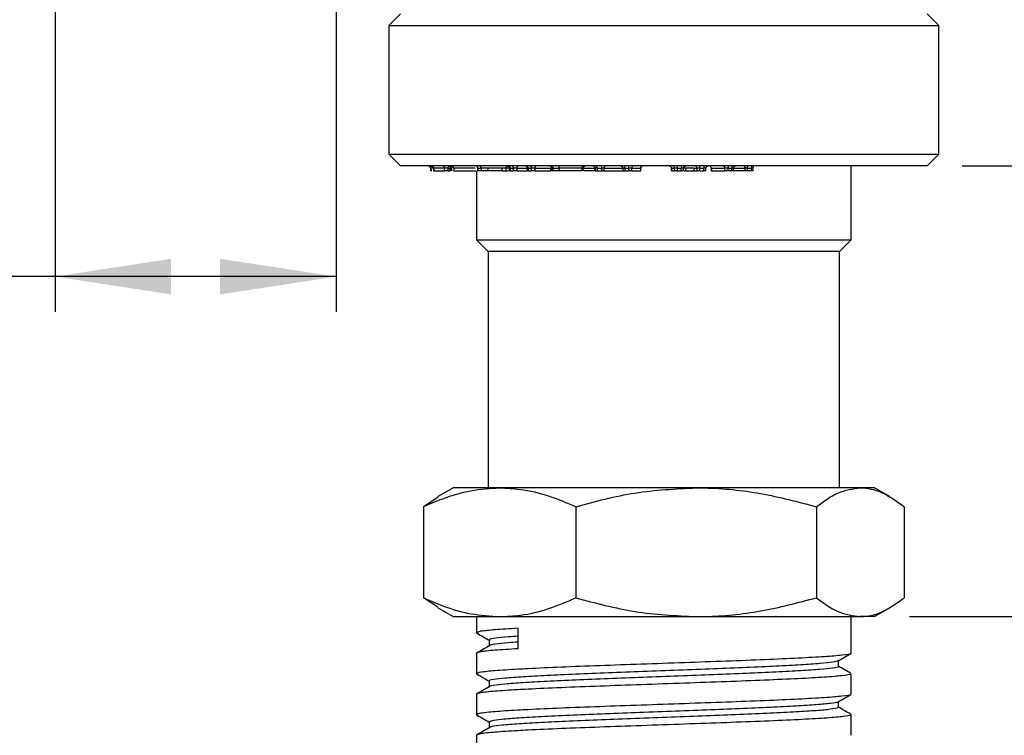
# Model space of a CAD drawing. Units: millimetres. Extents: x 9 to 411, y 10 to 270.
# Drawn here: x 207 to 235, y 193 to 214 of the extents above; entities that cross this region are included whole.
import ezdxf

# ---------------------------------------------------------------- set-up
doc = ezdxf.new("R2010")
doc.units = ezdxf.units.MM
doc.layers.add('DIM', color=7, linetype='Continuous')
doc.styles.add('SLDTEXTSTYLE0', font='TXT', dxfattribs={"width": 0.75})
doc.dimstyles.new('SLDDIMSTYLE3', dxfattribs={"dimtxt": 3.704167, "dimasz": 3.302, "dimexe": 0, "dimexo": 0.0625, "dimgap": 0.926042, "dimtad": 2, "dimdec": 0, "dimlfac": 1.5, "dimrnd": 1e-09, "dimzin": 12, "dimdsep": 46, "dimtxsty": 'SLDTEXTSTYLE0', "dimsah": 1, "dimcen": 0.09, "dimadec": 0, "dimazin": 3, "dimtfac": 1, "dimtofl": 0, "dimtmove": 0, "dimatfit": 3, "dimfxl": 0, "dimfrac": 2, "dimtolj": 1, "dimtzin": 12, "dimarcsym": 0})
doc.dimstyles.new('SLDDIMSTYLE6', dxfattribs={"dimtxt": 3.704167, "dimasz": 3.302, "dimexe": 0, "dimexo": 0.0625, "dimgap": 0.926042, "dimtad": 2, "dimlfac": 1.5, "dimrnd": 1e-09, "dimzin": 12, "dimdsep": 46, "dimtxsty": 'SLDTEXTSTYLE0', "dimsah": 1, "dimcen": 0.09, "dimadec": 0, "dimazin": 3, "dimtfac": 1, "dimtofl": 0, "dimtmove": 0, "dimatfit": 3, "dimfxl": 0, "dimfrac": 2, "dimtolj": 1, "dimtzin": 12, "dimarcsym": 0})
doc.dimstyles.new('SLDDIMSTYLE8', dxfattribs={"dimtxt": 3.704167, "dimasz": 3.302, "dimexe": 0, "dimexo": 0.0625, "dimgap": 0.926042, "dimtad": 2, "dimdec": 0, "dimlfac": 1.5, "dimrnd": 1e-09, "dimzin": 12, "dimdsep": 46, "dimtxsty": 'SLDTEXTSTYLE0', "dimsah": 1, "dimcen": 0.09, "dimadec": 0, "dimazin": 3, "dimtfac": 1, "dimtdec": 0, "dimtmove": 0, "dimatfit": 0, "dimfxl": 0, "dimfrac": 2, "dimtolj": 1, "dimtzin": 12, "dimarcsym": 0})
doc.dimstyles.new('SLDDIMSTYLE9', dxfattribs={"dimtxt": 3.704167, "dimasz": 3.302, "dimexe": 0, "dimexo": 0.0625, "dimgap": 0.926042, "dimtad": 2, "dimdec": 1, "dimlfac": 1.5, "dimrnd": 1e-09, "dimzin": 12, "dimdsep": 46, "dimtxsty": 'SLDTEXTSTYLE0', "dimsah": 1, "dimcen": 0.09, "dimadec": 0, "dimazin": 3, "dimtfac": 1, "dimtofl": 0, "dimtmove": 0, "dimatfit": 3, "dimfxl": 0, "dimfrac": 2, "dimtolj": 1, "dimtzin": 12, "dimarcsym": 0})

# ---------------------------------------------------------------- blocks, each defined once
blk = doc.blocks.new('_D_11')
at = {"layer": 'DIM'}
for p, q in [((207.969, 215.032), (207.969, 205.382)), ((215.969, 215.032), (215.969, 205.382)), ((207.969, 206.382), (198.216, 206.382)), ((215.969, 206.382), (207.969, 206.382))]:
    blk.add_line(p, q, dxfattribs=at)
for points in [[(207.969, 206.382), (211.271, 205.874), (211.271, 206.89)], [(215.969, 206.382), (212.667, 206.89), (212.667, 205.874)]]:
    blk.add_solid(points, dxfattribs=at)
at = {"layer": 'DIM', "insert": (198.216, 211.157), "char_height": 3.7042, "attachment_point": 1, "style": 'SLDTEXTSTYLE0'}
blk.add_mtext('12', dxfattribs=at)
blk = doc.blocks.new('_D_12')
at = {"layer": 'DIM'}
for p, q in [((252.77, 209.532), (252.77, 215.882)), ((233.802, 209.532), (253.77, 209.532)), ((252.77, 209.532), (252.77, 196.699)), ((232.302, 196.699), (253.77, 196.699)), ((252.77, 196.699), (252.77, 190.349))]:
    blk.add_line(p, q, dxfattribs=at)
for points in [[(252.77, 209.532), (253.278, 212.834), (252.262, 212.834)], [(252.77, 196.699), (252.262, 193.397), (253.278, 193.397)]]:
    blk.add_solid(points, dxfattribs=at)
at = {"layer": 'DIM', "insert": (247.995, 200.113), "char_height": 3.7042, "attachment_point": 1, "rotation": 90, "style": 'SLDTEXTSTYLE0'}
blk.add_mtext('19', dxfattribs=at)
blk = doc.blocks.new('_D_13')
at = {"layer": 'DIM'}
for p, q in [((242.969, 247.365), (265.77, 247.365)), ((264.77, 247.365), (264.77, 156.365)), ((230.969, 156.365), (265.77, 156.365))]:
    blk.add_line(p, q, dxfattribs=at)
for points in [[(264.77, 247.365), (264.262, 244.063), (265.278, 244.063)], [(264.77, 156.365), (265.278, 159.667), (264.262, 159.667)]]:
    blk.add_solid(points, dxfattribs=at)
at = {"layer": 'DIM', "insert": (259.995, 198.745), "char_height": 3.7042, "attachment_point": 1, "rotation": 90, "style": 'SLDTEXTSTYLE0'}
blk.add_mtext('137', dxfattribs=at)
blk = doc.blocks.new('_D_14')
at = {"layer": 'DIM'}
for p, q in [((232.302, 196.699), (253.77, 196.699)), ((252.77, 196.699), (252.77, 156.365)), ((230.969, 156.365), (253.77, 156.365))]:
    blk.add_line(p, q, dxfattribs=at)
for points in [[(252.77, 196.699), (252.262, 193.397), (253.278, 193.397)], [(252.77, 156.365), (253.278, 159.667), (252.262, 159.667)]]:
    blk.add_solid(points, dxfattribs=at)
at = {"layer": 'DIM', "insert": (247.995, 168.892), "char_height": 3.7042, "attachment_point": 1, "rotation": 90, "style": 'SLDTEXTSTYLE0'}
blk.add_mtext('60.5', dxfattribs=at)

msp = doc.modelspace()

# ---------------------------------------------------------------- linework, layer by layer
at = {"color": 7, "linetype": 'Continuous', "lineweight": 25}
for p, q in [((217.8023, 213.8654), (217.469, 213.5321)), ((233.1356, 213.5321), (232.8023, 213.8654)), ((217.469, 213.5321), (217.469, 209.8654)), ((217.469, 213.5321), (220.9147, 213.5321)), ((220.9147, 213.5321), (233.1356, 213.5321)), ((233.1356, 209.8654), (233.1356, 213.5321)), ((217.469, 209.8654), (217.8023, 209.5321)), ((217.469, 209.8654), (233.1356, 209.8654)), ((232.8023, 209.5321), (233.1356, 209.8654)), ((232.8023, 209.5321), (217.8023, 209.5321)), ((218.6401, 209.5156), (218.6454, 209.5099)), ((218.663, 209.4654), (218.6642, 209.4654)), ((218.663, 209.4654), (218.663, 209.3987)), ((218.6642, 209.3987), (218.6642, 209.4654)), ((218.6689, 209.4654), (218.6702, 209.4654)), ((218.6689, 209.4654), (218.6689, 209.3987)), ((218.6702, 209.3987), (218.6702, 209.4654)), ((218.7442, 209.4654), (218.7442, 209.3987)), ((218.7529, 209.4654), (218.7529, 209.3987)), ((219.1536, 209.4654), (219.059, 209.4654)), ((219.059, 209.3987), (219.059, 209.4654)), ((219.1536, 209.4654), (219.1536, 209.3987)), ((219.1536, 209.4654), (219.2174, 209.4654)), ((219.2174, 209.3987), (219.2174, 209.4654)), ((219.2286, 209.3987), (219.2286, 209.4654)), ((219.2516, 209.4654), (219.2516, 209.3987)), ((219.3219, 209.4654), (219.3219, 209.3987)), ((219.9948, 209.4654), (219.9948, 209.3987)), ((220.0104, 209.4654), (220.1015, 209.4654)), ((220.0104, 209.4654), (220.0104, 209.3987)), ((220.2903, 209.4654), (220.1015, 209.4654)), ((220.1015, 209.4654), (220.1015, 209.3987)), ((220.2903, 209.4654), (220.2903, 209.3987)), ((220.702, 209.3987), (220.702, 209.4654)), ((220.8089, 209.3987), (220.8089, 209.4654)), ((220.9019, 209.4654), (220.9019, 209.3987)), ((220.9277, 209.4654), (221.023, 209.4654)), ((220.9277, 209.4654), (220.9277, 209.3987)), ((221.1165, 209.4654), (221.023, 209.4654)), ((221.023, 209.3987), (221.023, 209.4654)), ((221.1165, 209.4654), (221.1165, 209.3987)), ((221.4119, 209.4654), (221.4119, 209.3987)), ((221.4377, 209.4654), (221.5329, 209.4654)), ((221.4377, 209.4654), (221.4377, 209.3987)), ((221.6265, 209.4654), (221.5329, 209.4654)), ((221.5329, 209.3987), (221.5329, 209.4654)), ((221.6265, 209.4654), (222.0718, 209.4654)), ((221.6265, 209.4654), (221.6265, 209.3987)), ((222.0718, 209.4654), (222.0718, 209.3987)), ((222.1073, 209.4654), (222.1073, 209.3987)), ((222.1451, 209.4654), (222.3266, 209.4654)), ((222.1451, 209.4654), (222.1451, 209.3987)), ((222.3266, 209.4654), (222.3266, 209.3987)), ((222.9632, 209.4654), (222.9632, 209.3987)), ((223.0052, 209.3987), (223.0052, 209.4654)), ((223.3379, 209.3987), (223.3379, 209.4654)), ((223.3506, 209.4654), (223.3506, 209.3987)), ((223.4026, 209.4654), (223.537, 209.4654)), ((223.4026, 209.4654), (223.4026, 209.3987)), ((223.5982, 209.4654), (223.537, 209.4654)), ((223.537, 209.3987), (223.537, 209.4654)), ((223.5982, 209.4654), (223.5982, 209.3987)), ((224.1376, 209.4654), (224.1376, 209.3987)), ((224.1896, 209.4654), (224.3046, 209.4654)), ((224.1896, 209.4654), (224.1896, 209.3987)), ((224.3843, 209.4654), (224.3046, 209.4654)), ((224.3046, 209.3987), (224.3046, 209.4654)), ((224.3843, 209.4654), (224.3843, 209.3987)), ((224.3843, 209.4654), (224.6441, 209.4654)), ((224.6441, 209.3987), (224.6441, 209.4654)), ((224.6457, 209.3987), (224.6457, 209.4654)), ((225.5132, 209.4654), (225.5132, 209.3987)), ((225.5252, 209.4654), (225.5144, 209.4654)), ((225.5252, 209.4654), (225.6077, 209.4654)), ((225.5252, 209.4654), (225.5252, 209.3987)), ((225.6816, 209.4654), (225.6077, 209.4654)), ((225.6077, 209.3987), (225.6077, 209.4654)), ((225.6816, 209.4654), (225.8007, 209.4654)), ((225.6816, 209.4654), (225.6816, 209.3987)), ((225.8007, 209.3987), (225.8007, 209.4654)), ((225.8598, 209.3987), (225.8598, 209.4654)), ((225.9294, 209.4654), (225.9294, 209.3987)), ((226.1612, 209.4654), (226.2479, 209.4654)), ((226.1612, 209.4654), (226.1612, 209.3987)), ((226.3218, 209.4654), (226.2479, 209.4654)), ((226.2479, 209.3987), (226.2479, 209.4654)), ((226.3218, 209.4654), (226.4409, 209.4654)), ((226.3218, 209.4654), (226.3218, 209.3987)), ((226.4409, 209.3987), (226.4409, 209.4654)), ((226.5, 209.3987), (226.5, 209.4654)), ((226.6546, 209.4654), (226.6546, 209.3987)), ((226.6582, 209.4654), (227.0442, 209.4654)), ((226.6582, 209.4654), (226.6582, 209.3987)), ((227.1289, 209.4654), (227.0442, 209.4654)), ((227.0442, 209.3987), (227.0442, 209.4654)), ((227.1289, 209.4654), (227.2429, 209.4654)), ((227.1289, 209.4654), (227.1289, 209.3987)), ((227.2429, 209.3987), (227.2429, 209.4654)), ((227.2879, 209.3987), (227.2879, 209.4654)), ((227.6754, 209.4654), (227.6177, 209.4654)), ((227.6177, 209.3987), (227.6177, 209.4654)), ((227.6754, 209.4654), (227.8011, 209.4654)), ((227.6754, 209.4654), (227.6754, 209.3987)), ((227.8011, 209.3987), (227.8011, 209.4654)), ((227.8462, 209.3987), (227.8462, 209.4654)), ((230.6356, 207.4321), (230.6356, 209.5321)), ((218.6642, 209.3987), (218.663, 209.3987)), ((218.6689, 209.3987), (218.6642, 209.3987)), ((218.6702, 209.3987), (218.6689, 209.3987)), ((218.6979, 209.3987), (218.6702, 209.3987)), ((219.1536, 209.3987), (219.059, 209.3987)), ((219.1536, 209.3987), (219.2174, 209.3987)), ((219.969, 209.3987), (219.969, 207.4321)), ((220.0104, 209.3987), (219.9948, 209.3987)), ((220.1015, 209.3987), (220.0104, 209.3987)), ((220.8083, 209.3987), (220.8749, 209.3987)), ((220.9277, 209.3987), (220.9019, 209.3987)), ((220.9277, 209.3987), (221.023, 209.3987)), ((221.1165, 209.3987), (221.023, 209.3987)), ((221.1165, 209.3987), (221.4119, 209.3987)), ((221.4377, 209.3987), (221.4119, 209.3987)), ((221.4377, 209.3987), (221.5329, 209.3987)), ((221.6265, 209.3987), (221.5329, 209.3987)), ((221.6265, 209.3987), (222.0718, 209.3987)), ((222.1451, 209.3987), (222.1073, 209.3987)), ((222.3266, 209.3987), (222.1451, 209.3987)), ((223.3379, 209.3987), (223.0252, 209.3987)), ((223.3506, 209.3987), (223.3379, 209.3987)), ((223.3506, 209.3987), (223.4026, 209.3987)), ((223.4026, 209.3987), (223.537, 209.3987)), ((223.537, 209.3987), (223.5982, 209.3987)), ((223.5982, 209.3987), (224.1376, 209.3987)), ((224.1376, 209.3987), (224.1896, 209.3987)), ((224.1896, 209.3987), (224.3046, 209.3987)), ((224.3843, 209.3987), (224.3046, 209.3987)), ((224.3843, 209.3987), (224.6441, 209.3987)), ((224.6457, 209.3987), (224.6441, 209.3987)), ((225.5252, 209.3987), (225.6077, 209.3987)), ((225.6816, 209.3987), (225.6077, 209.3987)), ((225.6816, 209.3987), (225.8007, 209.3987)), ((225.8598, 209.3987), (225.8007, 209.3987)), ((225.8834, 209.3987), (225.9294, 209.3987)), ((226.1612, 209.3987), (226.2479, 209.3987)), ((226.3218, 209.3987), (226.2479, 209.3987)), ((226.3218, 209.3987), (226.4409, 209.3987)), ((226.5, 209.3987), (226.4409, 209.3987)), ((226.6582, 209.3987), (226.6546, 209.3987)), ((226.6582, 209.3987), (227.0442, 209.3987)), ((227.1289, 209.3987), (227.0442, 209.3987)), ((227.2429, 209.3987), (227.1289, 209.3987)), ((227.2879, 209.3987), (227.2429, 209.3987)), ((227.6177, 209.3987), (227.2879, 209.3987)), ((227.6754, 209.3987), (227.6177, 209.3987)), ((227.8011, 209.3987), (227.6754, 209.3987)), ((227.8462, 209.3987), (227.8011, 209.3987)), ((219.969, 207.4321), (220.3023, 207.0987)), ((219.969, 207.4321), (230.6356, 207.4321)), ((230.3023, 207.0987), (230.6356, 207.4321)), ((220.3023, 207.0987), (220.3023, 200.3654)), ((228.4378, 207.0987), (220.3023, 207.0987)), ((230.3023, 207.0987), (228.4378, 207.0987)), ((230.3023, 200.3654), (230.3023, 207.0987)), ((219.3023, 200.3654), (218.8599, 200.11)), ((220.6287, 200.3654), (219.3023, 200.3654)), ((226.2241, 200.3654), (220.6287, 200.3654)), ((230.8976, 200.3654), (226.2241, 200.3654)), ((231.3023, 200.3654), (230.8976, 200.3654)), ((231.7447, 200.11), (231.3023, 200.3654)), ((218.8685, 200.0951), (218.4563, 199.8295)), ((218.4563, 199.8295), (218.4563, 197.2346)), ((222.8011, 199.8295), (222.8011, 197.2346)), ((229.647, 199.8295), (229.647, 197.2346)), ((232.1483, 199.8295), (232.1483, 197.2346)), ((218.8685, 196.969), (218.4563, 197.2346)), ((218.8599, 196.9541), (219.3023, 196.6987)), ((231.3023, 196.6987), (231.7447, 196.9541)), ((219.3023, 196.6987), (220.6287, 196.6987)), ((219.969, 196.6987), (219.969, 196.2398)), ((220.6287, 196.6987), (226.2241, 196.6987)), ((226.2241, 196.6987), (230.8976, 196.6987)), ((230.6356, 195.6563), (230.6356, 196.6987)), ((231.3023, 196.6987), (230.8976, 196.6987)), ((221.148, 196.3654), (221.148, 195.7821)), ((220.3298, 196.0315), (220.3298, 195.8656)), ((219.969, 195.6564), (219.969, 195.0731)), ((230.2748, 195.2815), (230.2748, 195.4422)), ((230.6356, 194.4896), (230.6356, 195.073)), ((220.3298, 194.8648), (220.3298, 194.6989)), ((219.969, 194.4898), (219.969, 193.9064)), ((230.2748, 194.1148), (230.2748, 194.2756)), ((230.6356, 193.323), (230.6356, 193.9063)), ((220.3298, 193.6982), (220.3298, 193.5323)), ((219.969, 193.3231), (219.969, 192.7398))]:
    msp.add_line(p, q, dxfattribs=at)
at = {"color": 8, "linetype": 'Continuous', "lineweight": 25}
for p, q in [((218.6689, 209.4654), (218.6642, 209.4654)), ((218.7417, 209.4654), (218.6702, 209.4654)), ((219.2286, 209.4654), (219.2174, 209.4654)), ((220.0104, 209.4654), (219.9948, 209.4654)), ((220.9019, 209.4654), (220.8083, 209.4654)), ((220.9277, 209.4654), (220.9019, 209.4654)), ((221.1165, 209.4654), (221.4119, 209.4654)), ((221.4377, 209.4654), (221.4119, 209.4654)), ((222.1451, 209.4654), (222.1073, 209.4654)), ((223.0052, 209.4654), (223.3379, 209.4654)), ((223.3506, 209.4654), (223.3379, 209.4654)), ((223.4026, 209.4654), (223.3506, 209.4654)), ((223.5982, 209.4654), (224.1376, 209.4654)), ((224.1896, 209.4654), (224.1376, 209.4654)), ((224.6457, 209.4654), (224.6441, 209.4654)), ((225.8598, 209.4654), (225.8007, 209.4654)), ((226.5, 209.4654), (226.4409, 209.4654)), ((226.6582, 209.4654), (226.6546, 209.4654)), ((227.2879, 209.4654), (227.2429, 209.4654)), ((227.2879, 209.4654), (227.6177, 209.4654)), ((227.8462, 209.4654), (227.8011, 209.4654))]:
    msp.add_line(p, q, dxfattribs=at)
at = {"color": 7, "linetype": 'Continuous', "lineweight": 25, "flags": 128}
for points in [[(219.059, 209.4654), (219.0583, 209.4784), (219.056, 209.4909), (219.0524, 209.5024), (219.0476, 209.5125), (219.0416, 209.5208), (219.0349, 209.527), (219.0275, 209.5308), (219.0199, 209.5321)], [(220.8868, 209.5321), (220.8948, 209.5308), (220.9024, 209.527), (220.9095, 209.5208), (220.9157, 209.5125), (220.9208, 209.5024), (220.9246, 209.4909), (220.9269, 209.4784), (220.9277, 209.4654)], [(221.023, 209.4654), (221.0222, 209.4784), (221.0199, 209.4909), (221.0161, 209.5024), (221.011, 209.5125), (221.0048, 209.5208), (220.9978, 209.527), (220.9901, 209.5308), (220.9821, 209.5321)], [(221.3967, 209.5321), (221.4047, 209.5308), (221.4124, 209.527), (221.4195, 209.5208), (221.4257, 209.5125), (221.4308, 209.5024), (221.4346, 209.4909), (221.4369, 209.4784), (221.4377, 209.4654)], [(221.5329, 209.4654), (221.5321, 209.4784), (221.5298, 209.4909), (221.526, 209.5024), (221.5209, 209.5125), (221.5147, 209.5208), (221.5077, 209.527), (221.5, 209.5308), (221.492, 209.5321)], [(222.1162, 209.5321), (222.1219, 209.5308), (222.1273, 209.527), (222.1323, 209.5208), (222.1367, 209.5125), (222.1402, 209.5024), (222.1429, 209.4909), (222.1446, 209.4784), (222.1451, 209.4654)], [(227.1506, 209.5321), (227.1463, 209.5308), (227.1423, 209.527), (227.1385, 209.5208), (227.1352, 209.5125), (227.1325, 209.5024), (227.1305, 209.4909), (227.1293, 209.4784), (227.1289, 209.4654)], [(227.2429, 209.4654), (227.2433, 209.4784), (227.2445, 209.4909), (227.2465, 209.5024), (227.2492, 209.5125), (227.2525, 209.5208), (227.2563, 209.527), (227.2603, 209.5308), (227.2646, 209.5321)], [(227.6177, 209.4654), (227.617, 209.4784), (227.615, 209.4909), (227.6116, 209.5024), (227.6072, 209.5125), (227.6017, 209.5208), (227.5955, 209.527), (227.5887, 209.5308), (227.5817, 209.5321)], [(227.6971, 209.5321), (227.6929, 209.5308), (227.6888, 209.527), (227.685, 209.5208), (227.6818, 209.5125), (227.6791, 209.5024), (227.6771, 209.4909), (227.6758, 209.4784), (227.6754, 209.4654)], [(227.8011, 209.4654), (227.8016, 209.4784), (227.8028, 209.4909), (227.8048, 209.5024), (227.8075, 209.5125), (227.8108, 209.5208), (227.8145, 209.527), (227.8186, 209.5308), (227.8228, 209.5321)]]:
    msp.add_lwpolyline(points, dxfattribs=at)
at = {"color": 7, "linetype": 'Continuous', "lineweight": 25}
for centre, radius, start, end in [((218.5963, 209.4654), 0.0667, 47.35106, 89.99975), ((218.5975, 209.4654), 0.0667, 359.99846, 89.99846), ((218.6022, 209.4654), 0.0667, 47.11859, 89.99978), ((218.6035, 209.4654), 0.0667, 359.99865, 89.99865), ((219.2152, 209.4705), 0.0618, 95.72361, 184.75928), ((219.9503, 209.4723), 0.0605, 353.45838, 81.44702), ((221.1771, 209.4717), 0.0609, 97.49645, 185.91296), ((221.6871, 209.4717), 0.0609, 97.50206, 185.91641), ((223.3156, 209.4813), 0.0885, 349.66808, 35.04462), ((223.45, 209.4813), 0.0885, 349.66808, 35.04462), ((223.657, 209.4739), 0.0594, 101.90505, 188.27696), ((224.1027, 209.4813), 0.0883, 349.65571, 35.10232), ((224.2177, 209.4813), 0.0883, 349.65571, 35.10232), ((224.4502, 209.4662), 0.0659, 90.71269, 180.69539), ((224.71, 209.4662), 0.0659, 90.71269, 180.69539), ((225.5413, 209.4656), 0.0665, 359.81296, 89.81173), ((225.8332, 209.4818), 0.1525, 160.77981, 186.19043), ((225.9524, 209.4818), 0.1525, 160.77981, 186.19043), ((226.1815, 209.4656), 0.0664, 359.81262, 89.81138), ((226.4734, 209.4818), 0.1525, 160.77981, 186.19043), ((226.5926, 209.4818), 0.1525, 160.77981, 186.19043), ((226.5933, 209.4671), 0.0649, 358.44545, 88.35613), ((226.9792, 209.4671), 0.0649, 358.44545, 88.35614)]:
    msp.add_arc(centre, radius, start, end, dxfattribs=at)
at = {"color": 8, "linetype": 'Continuous', "lineweight": 25}
for centre, radius, start, end in [((218.5963, 209.4654), 0.0667, 359.99964, 47.351), ((218.6022, 209.4654), 0.0667, 359.99969, 47.11854), ((219.2894, 209.4668), 0.0721, 137.75432, 181.15783), ((223.4424, 209.466), 0.1045, 163.49966, 180.3148)]:
    msp.add_arc(centre, radius, start, end, dxfattribs=at)
at = {"color": 7, "linetype": 'Continuous', "lineweight": 25}
for points, knots in [([(218.6467, 209.5151), (218.6501, 209.5116), (218.6569, 209.5047), (218.6667, 209.4881), (218.669, 209.4744), (218.6705, 209.4654)], [0, 0, 0, 0, 0.2641632, 0.5219375, 1, 1, 1, 1]), ([(218.675, 209.5321), (218.6834, 209.5312), (218.6963, 209.5298), (218.7118, 209.5215), (218.7225, 209.5129), (218.7311, 209.5022), (218.7394, 209.4867), (218.7408, 209.4738), (218.7417, 209.4654)], [0, 0, 0, 0, 0.2394586, 0.3683627, 0.5000019, 0.6316409, 0.7605441, 1, 1, 1, 1]), ([(218.7529, 209.4654), (218.7525, 209.471), (218.7515, 209.4846), (218.7434, 209.5016), (218.7317, 209.5153), (218.719, 209.5244), (218.7038, 209.5308), (218.6928, 209.5316), (218.6872, 209.5321)], [0, 0, 0, 0, 0.1613088, 0.3887865, 0.5274503, 0.6790497, 0.8386551, 1, 1, 1, 1]), ([(219.059, 209.4654), (219.0207, 209.4654), (218.9441, 209.4654), (218.8553, 209.4654), (218.7863, 209.4654), (218.7641, 209.4654), (218.7529, 209.4654)], [0, 0, 0, 0, 0.2499913, 0.5000174, 0.7500251, 1, 1, 1, 1]), ([(219.2274, 209.523), (219.2213, 209.5289), (219.2093, 209.5406), (219.2807, 209.4108), (219.2264, 209.5256), (219.249, 209.5094), (219.2547, 209.5056), (219.257, 209.5035), (219.2581, 209.5022), (219.2588, 209.5012), (219.2593, 209.5004), (219.2597, 209.4997), (219.2602, 209.4986), (219.2606, 209.4973), (219.2613, 209.4934), (219.2565, 209.478), (219.2538, 209.4713), (219.2515, 209.4654)], [0, 0, 0, 0, 0.1390495, 0.2745142, 0.5525509, 0.616208, 0.6341301, 0.6402179, 0.6448075, 0.6467377, 0.6485631, 0.6504087, 0.6523875, 0.6570466, 0.6629444, 0.7001216, 1, 1, 1, 1]), ([(219.2286, 209.4654), (219.2291, 209.4738), (219.2303, 209.4914), (219.239, 209.5144), (219.2455, 209.5267), (219.2456, 209.5296), (219.2456, 209.5304)], [0, 0, 0, 0, 0.2646871, 0.5547684, 0.8634836, 1, 1, 1, 1]), ([(219.3219, 209.4654), (219.321, 209.4741), (219.3199, 209.4863), (219.3138, 209.4993), (219.3066, 209.511), (219.2954, 209.522), (219.2786, 209.5305), (219.2678, 209.5315), (219.2621, 209.5321)], [0, 0, 0, 0, 0.2474175, 0.3484716, 0.4176527, 0.654951, 0.8182102, 1, 1, 1, 1]), ([(219.9748, 209.5311), (219.9748, 209.5311), (219.9743, 209.5307), (219.9766, 209.5265), (219.9835, 209.5146), (219.993, 209.4913), (219.9942, 209.4738), (219.9948, 209.4654)], [0, 0, 0, 0, 0.0279769, 0.178116, 0.4707249, 0.7471123, 1, 1, 1, 1]), ([(220.702, 209.4654), (220.6714, 209.4654), (220.6103, 209.4654), (220.4977, 209.4654), (220.3859, 209.4654), (220.3222, 209.4654), (220.2903, 209.4654)], [0, 0, 0, 0, 0.2499636, 0.4997583, 0.7497148, 1, 1, 1, 1]), ([(220.8083, 209.4654), (220.8088, 209.4654), (220.8097, 209.4654), (220.7926, 209.4654), (220.7565, 209.4654), (220.7201, 209.4654), (220.702, 209.4654)], [0, 0, 0, 0, 0.2502336, 0.5002237, 0.7499844, 1, 1, 1, 1]), ([(220.8083, 209.4654), (220.8084, 209.4681), (220.8086, 209.4737), (220.811, 209.485), (220.8183, 209.5022), (220.833, 209.518), (220.8518, 209.5297), (220.8647, 209.5313), (220.8712, 209.5321)], [0, 0, 0, 0, 0.0570782, 0.11729, 0.2511535, 0.500602, 0.7503936, 1, 1, 1, 1]), ([(220.8633, 209.5321), (220.8663, 209.5312), (220.8723, 209.5295), (220.8877, 209.5142), (220.8996, 209.4913), (220.9012, 209.4738), (220.9019, 209.4654)], [0, 0, 0, 0, 0.2590213, 0.5192244, 0.7696626, 1, 1, 1, 1]), ([(221.3733, 209.5321), (221.3763, 209.5312), (221.3824, 209.5295), (221.3978, 209.5142), (221.4097, 209.4913), (221.4112, 209.4738), (221.4119, 209.4654)], [0, 0, 0, 0, 0.25902351, 0.5192271, 0.76966483, 1, 1, 1, 1]), ([(222.0538, 209.5321), (222.0596, 209.5312), (222.0714, 209.5294), (222.0908, 209.514), (222.1047, 209.4912), (222.1065, 209.4738), (222.1073, 209.4654)], [0, 0, 0, 0, 0.250935, 0.5108201, 0.7653554, 1, 1, 1, 1]), ([(222.9632, 209.4654), (222.9483, 209.4654), (222.9186, 209.4654), (222.8529, 209.4654), (222.7728, 209.4654), (222.6821, 209.4654), (222.5877, 209.4654), (222.4679, 209.4654), (222.3831, 209.4654), (222.3266, 209.4654)], [0, 0, 0, 0, 0.1250546, 0.2499993, 0.3749265, 0.4997203, 0.6245086, 0.7496465, 1, 1, 1, 1]), ([(222.9632, 209.4654), (222.9636, 209.471), (222.9645, 209.4845), (222.9719, 209.5016), (222.9826, 209.5152), (222.9942, 209.5244), (223.0081, 209.5308), (223.0182, 209.5316), (223.0232, 209.5321)], [0, 0, 0, 0, 0.1607602, 0.3880079, 0.5267148, 0.6784724, 0.8383351, 1, 1, 1, 1]), ([(223.0059, 209.4654), (223.0068, 209.4738), (223.0086, 209.4912), (223.0231, 209.5139), (223.0445, 209.5294), (223.0595, 209.5312), (223.0668, 209.5321)], [0, 0, 0, 0, 0.2368821, 0.4922084, 0.7512561, 1, 1, 1, 1]), ([(223.2871, 209.5321), (223.2949, 209.5312), (223.3067, 209.5298), (223.3216, 209.5215), (223.3351, 209.5101), (223.3478, 209.4912), (223.3497, 209.4738), (223.3506, 209.4654)], [0, 0, 0, 0, 0.2430364, 0.372401, 0.5038892, 0.7618555, 1, 1, 1, 1]), ([(224.0741, 209.5321), (224.0819, 209.5312), (224.0937, 209.5298), (224.1086, 209.5215), (224.1222, 209.5101), (224.1348, 209.4912), (224.1367, 209.4738), (224.1376, 209.4654)], [0, 0, 0, 0, 0.2430063, 0.3723682, 0.5038595, 0.7618405, 1, 1, 1, 1]), ([(224.6457, 209.4654), (224.6463, 209.4738), (224.6474, 209.4915), (224.6554, 209.5145), (224.6602, 209.5258), (224.659, 209.5283), (224.6589, 209.5287)], [0, 0, 0, 0, 0.2826703, 0.5952648, 0.9326392, 1, 1, 1, 1]), ([(225.8598, 209.4654), (225.8607, 209.4738), (225.862, 209.4867), (225.8703, 209.5022), (225.8788, 209.5129), (225.8894, 209.5215), (225.9048, 209.5298), (225.9174, 209.5312), (225.9256, 209.5321)], [0, 0, 0, 0, 0.2389811, 0.3676237, 0.4990573, 0.6306039, 0.7595918, 1, 1, 1, 1]), ([(226.1612, 209.4654), (226.1568, 209.4654), (226.1501, 209.4654), (226.1353, 209.4654), (226.1137, 209.4654), (226.0762, 209.4654), (226.0306, 209.4654), (225.9803, 209.4654), (225.9464, 209.4654), (225.9294, 209.4654)], [0, 0, 0, 0, 0.2503074, 0.3754532, 0.5002639, 0.6250287, 0.7499897, 0.8749506, 1, 1, 1, 1]), ([(226.5, 209.4654), (226.5009, 209.4738), (226.5022, 209.4867), (226.5105, 209.5022), (226.519, 209.5129), (226.5296, 209.5215), (226.545, 209.5298), (226.5576, 209.5312), (226.5658, 209.5321)], [0, 0, 0, 0, 0.2389821, 0.3676253, 0.4990595, 0.6306063, 0.759594, 1, 1, 1, 1]), ([(227.2879, 209.4654), (227.2887, 209.4738), (227.2905, 209.4912), (227.3028, 209.5101), (227.3157, 209.5215), (227.3298, 209.5299), (227.3404, 209.5312), (227.3473, 209.5321)], [0, 0, 0, 0, 0.2364527, 0.4927507, 0.6238961, 0.7535759, 1, 1, 1, 1]), ([(227.8462, 209.4654), (227.8481, 209.4826), (227.8512, 209.5092), (227.8595, 209.5267), (227.8575, 209.5282), (227.8571, 209.5286)], [0, 0, 0, 0, 0.5926898, 0.9175239, 1, 1, 1, 1]), ([(218.7553, 209.3987), (218.7485, 209.3987), (218.7393, 209.3987), (218.7502, 209.3987), (218.7529, 209.3987)], [0, 0, 0, 0, 0.7420315, 1, 1, 1, 1]), ([(218.7529, 209.3987), (218.763, 209.3987), (218.7926, 209.3987), (218.8935, 209.3987), (219.0094, 209.3987), (219.059, 209.3987)], [0, 0, 0, 0, 0.2275051, 0.6694096, 1, 1, 1, 1]), ([(219.3219, 209.3987), (219.3435, 209.3987), (219.3998, 209.3987), (219.5406, 209.3987), (219.7362, 209.3987), (219.8788, 209.3987), (219.9492, 209.3987)], [0, 0, 0, 0, 0.1727921, 0.4504627, 0.7286729, 1, 1, 1, 1]), ([(220.2903, 209.3987), (220.2727, 209.3987), (220.2373, 209.3987), (220.1742, 209.3987), (220.1306, 209.3987), (220.1015, 209.3987)], [0, 0, 0, 0, 0.25034015, 0.50036061, 1, 1, 1, 1]), ([(220.702, 209.3987), (220.6703, 209.3987), (220.6068, 209.3987), (220.4933, 209.3987), (220.3834, 209.3987), (220.322, 209.3987), (220.2903, 209.3987)], [0, 0, 0, 0, 0.2579048, 0.51795582, 0.7512594, 1, 1, 1, 1]), ([(220.702, 209.3987), (220.7276, 209.3987), (220.7792, 209.3987), (220.807, 209.3987), (220.8071, 209.3987), (220.8071, 209.3987)], [0, 0, 0, 0, 0.4167785, 0.8384155, 1, 1, 1, 1]), ([(222.9632, 209.3987), (222.9407, 209.3987), (222.8956, 209.3987), (222.7854, 209.3987), (222.6641, 209.3987), (222.5056, 209.3987), (222.3998, 209.3987), (222.3266, 209.3987)], [0, 0, 0, 0, 0.1808342, 0.3633736, 0.5305901, 0.6748882, 1, 1, 1, 1]), ([(225.9294, 209.3987), (225.96, 209.3987), (226.0114, 209.3987), (226.0734, 209.3987), (226.1138, 209.3987), (226.1489, 209.3987), (226.1559, 209.3987), (226.1612, 209.3987)], [0, 0, 0, 0, 0.2225406, 0.3731031, 0.4989237, 0.6248663, 1, 1, 1, 1]), ([(218.4563, 199.8295), (218.6388, 199.9085), (219.083, 200.1008), (219.808, 200.316), (220.354, 200.3489), (220.6287, 200.3654)], [0, 0, 0, 0, 0.25724326, 0.62637989, 1, 1, 1, 1]), ([(220.6287, 200.3654), (220.826, 200.3567), (221.2908, 200.3362), (222.02, 200.16), (222.5398, 199.94), (222.8011, 199.8295)], [0, 0, 0, 0, 0.2684065, 0.6323729, 1, 1, 1, 1]), ([(222.8011, 199.8295), (223.357, 199.9793), (224.479, 200.2816), (225.6389, 200.3373), (226.2241, 200.3654)], [0, 0, 0, 0, 0.495458, 1, 1, 1, 1]), ([(226.2241, 200.3654), (226.3052, 200.3647), (226.9196, 200.3599), (228.0781, 200.2429), (229.1209, 199.9681), (229.647, 199.8295)], [0, 0, 0, 0, 0.07009, 0.5307844, 1, 1, 1, 1]), ([(229.647, 199.8295), (229.8501, 199.9793), (230.2601, 200.2816), (230.6838, 200.3373), (230.8976, 200.3654)], [0, 0, 0, 0, 0.495458, 1, 1, 1, 1]), ([(230.8976, 200.3654), (230.9273, 200.3647), (231.1518, 200.3599), (231.575, 200.2429), (231.956, 199.9681), (232.1483, 199.8295)], [0, 0, 0, 0, 0.07009, 0.5307844, 1, 1, 1, 1]), ([(218.4563, 197.2346), (218.6388, 197.1556), (219.083, 196.9634), (219.808, 196.7481), (220.354, 196.7153), (220.6287, 196.6987)], [0, 0, 0, 0, 0.25724326, 0.62637989, 1, 1, 1, 1]), ([(220.6287, 196.6987), (220.826, 196.7074), (221.2908, 196.7279), (222.02, 196.9041), (222.5398, 197.1241), (222.8011, 197.2346)], [0, 0, 0, 0, 0.2684065, 0.6323729, 1, 1, 1, 1]), ([(222.8011, 197.2346), (223.357, 197.0848), (224.479, 196.7825), (225.6389, 196.7268), (226.2241, 196.6987)], [0, 0, 0, 0, 0.495458, 1, 1, 1, 1]), ([(226.2241, 196.6987), (226.3052, 196.6994), (226.9196, 196.7042), (228.0781, 196.8212), (229.1209, 197.096), (229.647, 197.2346)], [0, 0, 0, 0, 0.07009, 0.5307844, 1, 1, 1, 1]), ([(229.647, 197.2346), (229.8501, 197.0848), (230.2601, 196.7825), (230.6838, 196.7268), (230.8976, 196.6987)], [0, 0, 0, 0, 0.495458, 1, 1, 1, 1]), ([(230.8976, 196.6987), (230.9273, 196.6994), (231.1518, 196.7042), (231.575, 196.8212), (231.956, 197.096), (232.1483, 197.2346)], [0, 0, 0, 0, 0.07009, 0.5307844, 1, 1, 1, 1]), ([(221.148, 196.3654), (220.9127, 196.3514), (220.4399, 196.3233), (220.0663, 196.2793), (219.9188, 196.2482), (219.995, 196.23), (220.0117, 196.226)], [0, 0, 0, 0, 0.30445515, 0.61189262, 0.91499477, 1, 1, 1, 1]), ([(219.9834, 196.2262), (220.0436, 196.1914), (220.1591, 196.1246), (220.2745, 196.0578), (220.3298, 196.0258)], [0, 0, 0, 0, 0.5211276, 1, 1, 1, 1]), ([(221.148, 196.1379), (221.0541, 196.1318), (220.7657, 196.1132), (220.4913, 196.0807), (220.3198, 196.0517), (220.3458, 196.0353), (220.3521, 196.0313)], [0, 0, 0, 0, 0.1732157, 0.5316753, 0.8866917, 1, 1, 1, 1]), ([(220.3299, 195.8656), (220.2697, 195.8308), (220.1494, 195.7612), (220.0291, 195.6916), (219.969, 195.6568)], [0, 0, 0, 0, 0.4999915, 1, 1, 1, 1]), ([(221.148, 195.7821), (220.915, 195.7681), (220.4468, 195.74), (220.0458, 195.6969), (219.9988, 195.6699), (219.9762, 195.6569)], [0, 0, 0, 0, 0.3389105, 0.6811409, 1, 1, 1, 1]), ([(221.148, 195.9712), (221.0541, 195.9652), (220.7657, 195.9465), (220.4917, 195.914), (220.3205, 195.8853), (220.3455, 195.8692), (220.3513, 195.8654)], [0, 0, 0, 0, 0.1745388, 0.5357363, 0.8934643, 1, 1, 1, 1]), ([(230.6132, 195.646), (230.6152, 195.6444), (230.6343, 195.6288), (230.4043, 195.5977), (229.9148, 195.5551), (229.1558, 195.5136), (228.2032, 195.4696), (227.0948, 195.4279), (225.8933, 195.3854), (224.6616, 195.3415), (223.4621, 195.3004), (222.36, 195.2571), (221.6094, 195.2227), (220.974, 195.1901), (220.4492, 195.1566), (220.0637, 195.1126), (219.919, 195.0815), (219.9951, 195.0633), (220.0117, 195.0593)], [0, 0, 0, 0, 0.0081998, 0.0813007, 0.15399618, 0.2262309, 0.29941285, 0.37171359, 0.44433286, 0.51746131, 0.58953104, 0.66247048, 0.73541147, 0.76201397, 0.83447004, 0.90763587, 0.97976994, 1, 1, 1, 1]), ([(230.2642, 195.4371), (230.2253, 195.4245), (230.1468, 195.3992), (229.773, 195.3606), (229.2278, 195.3241), (228.5157, 195.2857), (227.6707, 195.2469), (226.7278, 195.2104), (225.7256, 195.1721), (224.7055, 195.1333), (223.7107, 195.0966), (222.7816, 195.0585), (221.9568, 195.0196), (221.2727, 194.9829), (220.7495, 194.945), (220.4367, 194.9059), (220.304, 194.8801), (220.3367, 194.8662), (220.3401, 194.8648)], [0, 0, 0, 0, 0.0654937, 0.1320483, 0.1976639, 0.2641382, 0.3307421, 0.3963788, 0.4627834, 0.529428, 0.5951037, 0.6614301, 0.7281068, 0.7938393, 0.8600791, 0.926779, 0.9925862, 1, 1, 1, 1]), ([(230.2655, 195.4369), (230.3258, 195.4718), (230.4464, 195.5415), (230.5669, 195.6112), (230.6272, 195.6461)], [0, 0, 0, 0, 0.4999704, 1, 1, 1, 1]), ([(230.2542, 195.2815), (230.2602, 195.278), (230.288, 195.2621), (230.1293, 195.2326), (229.7782, 195.194), (229.2264, 195.1575), (228.5161, 195.119), (227.6706, 195.0803), (226.7278, 195.0437), (225.7256, 195.0054), (224.7055, 194.9666), (223.7107, 194.93), (222.7816, 194.8919), (221.9567, 194.853), (221.2727, 194.8162), (220.7493, 194.7783), (220.4372, 194.7393), (220.3042, 194.7137), (220.3357, 194.7001), (220.3383, 194.6989)], [0, 0, 0, 0, 0.0182738, 0.0836211, 0.1489874, 0.2134314, 0.2787188, 0.3441336, 0.4085983, 0.4738173, 0.539272, 0.6037751, 0.6689173, 0.7344035, 0.7989624, 0.8640194, 0.9295284, 0.9941607, 1, 1, 1, 1]), ([(230.6223, 195.0859), (230.562, 195.1207), (230.4462, 195.1877), (230.3304, 195.2547), (230.2748, 195.2869)], [0, 0, 0, 0, 0.5202227, 1, 1, 1, 1]), ([(230.6038, 195.073), (230.6122, 195.068), (230.6444, 195.049), (230.4103, 195.0144), (229.9132, 194.9718), (229.1562, 194.9302), (228.2031, 194.8862), (227.0948, 194.8445), (225.8933, 194.802), (224.6616, 194.7582), (223.4621, 194.7171), (222.3599, 194.6738), (221.6097, 194.6394), (220.9734, 194.6067), (220.4569, 194.5732), (220.0435, 194.5302), (219.9981, 194.5032), (219.9762, 194.4902)], [0, 0, 0, 0, 0.0261889, 0.0997586, 0.1729203, 0.2456183, 0.3192696, 0.3920341, 0.4651191, 0.5387166, 0.6112485, 0.6846558, 0.7580646, 0.7848377, 0.8577585, 0.9313935, 1, 1, 1, 1]), ([(219.9834, 195.0595), (220.0436, 195.0247), (220.1591, 194.9579), (220.2745, 194.8911), (220.3298, 194.8591)], [0, 0, 0, 0, 0.5211276, 1, 1, 1, 1]), ([(220.3299, 194.699), (220.2697, 194.6642), (220.1494, 194.5946), (220.0291, 194.525), (219.969, 194.4902)], [0, 0, 0, 0, 0.4999915, 1, 1, 1, 1]), ([(230.6132, 194.4794), (230.6152, 194.4778), (230.6343, 194.4622), (230.4043, 194.4311), (229.9148, 194.3884), (229.1558, 194.3469), (228.2032, 194.3029), (227.0948, 194.2612), (225.8933, 194.2187), (224.6616, 194.1749), (223.4621, 194.1337), (222.36, 194.0905), (221.6094, 194.056), (220.974, 194.0234), (220.4492, 193.9899), (220.0637, 193.946), (219.919, 193.9148), (219.9951, 193.8966), (220.0117, 193.8927)], [0, 0, 0, 0, 0.0081998, 0.0813007, 0.15399618, 0.2262309, 0.29941285, 0.37171359, 0.44433286, 0.51746131, 0.58953104, 0.66247048, 0.73541147, 0.76201397, 0.83447004, 0.90763587, 0.97976994, 1, 1, 1, 1]), ([(230.2655, 194.2702), (230.3258, 194.3051), (230.4464, 194.3748), (230.5669, 194.4446), (230.6272, 194.4794)], [0, 0, 0, 0, 0.4999704, 1, 1, 1, 1]), ([(230.2499, 194.2701), (230.2509, 194.2678), (230.2573, 194.253), (230.0677, 194.2244), (229.6782, 194.1862), (229.0898, 194.1496), (228.3488, 194.1108), (227.4797, 194.0724), (226.5212, 194.0359), (225.5116, 193.9972), (224.4934, 193.9587), (223.5091, 193.9222), (222.5986, 193.8837), (221.801, 193.845), (221.1476, 193.8085), (220.6707, 193.7701), (220.3779, 193.7326), (220.3512, 193.7092), (220.3386, 193.6981)], [0, 0, 0, 0, 0.0125163, 0.0791906, 0.1455913, 0.2112567, 0.2778929, 0.3443659, 0.4100047, 0.4765941, 0.5431308, 0.6087611, 0.6752951, 0.7418868, 0.8075265, 0.8739964, 0.9406345, 1, 1, 1, 1]), ([(230.2494, 194.1147), (230.2544, 194.1086), (230.2699, 194.0901), (230.0723, 194.0577), (229.677, 194.0195), (229.0901, 193.9829), (228.3487, 193.9442), (227.4797, 193.9058), (226.5212, 193.8692), (225.5116, 193.8306), (224.4934, 193.792), (223.5091, 193.7555), (222.5986, 193.717), (221.801, 193.6783), (221.1475, 193.6418), (220.6708, 193.6034), (220.3793, 193.5662), (220.3526, 193.543), (220.3401, 193.5322)], [0, 0, 0, 0, 0.0319065, 0.0973526, 0.1625302, 0.2269858, 0.2923945, 0.357643, 0.4220727, 0.4874354, 0.5527464, 0.6171677, 0.682476, 0.747841, 0.8122715, 0.8775169, 0.9429275, 1, 1, 1, 1]), ([(230.6223, 193.9192), (230.562, 193.9541), (230.4462, 194.0211), (230.3304, 194.0881), (230.2748, 194.1202)], [0, 0, 0, 0, 0.5202227, 1, 1, 1, 1]), ([(230.6038, 193.9063), (230.6122, 193.9013), (230.6444, 193.8823), (230.4103, 193.8478), (229.9132, 193.8051), (229.1562, 193.7636), (228.2031, 193.7195), (227.0948, 193.6779), (225.8933, 193.6354), (224.6616, 193.5915), (223.4621, 193.5504), (222.3599, 193.5071), (221.6097, 193.4727), (220.9734, 193.4401), (220.4569, 193.4066), (220.0435, 193.3636), (219.9981, 193.3366), (219.9762, 193.3235)], [0, 0, 0, 0, 0.0261889, 0.0997586, 0.1729203, 0.2456183, 0.3192696, 0.3920341, 0.4651191, 0.5387166, 0.6112485, 0.6846558, 0.7580646, 0.7848377, 0.8577585, 0.9313935, 1, 1, 1, 1]), ([(219.9834, 193.8929), (220.0436, 193.8581), (220.1591, 193.7913), (220.2745, 193.7244), (220.3298, 193.6925)], [0, 0, 0, 0, 0.5211276, 1, 1, 1, 1]), ([(220.3299, 193.5323), (220.2697, 193.4975), (220.1494, 193.4279), (220.0291, 193.3583), (219.969, 193.3235)], [0, 0, 0, 0, 0.4999915, 1, 1, 1, 1])]:
    msp.add_open_spline(points, degree=3, knots=knots, dxfattribs=at)
at = {"color": 8, "linetype": 'Continuous', "lineweight": 25}
for points, knots in [([(219.9306, 209.4654), (219.8612, 209.4654), (219.7007, 209.4654), (219.4694, 209.4654), (219.371, 209.4654), (219.3219, 209.4654)], [0, 0, 0, 0, 0.2760168, 0.6380975, 1, 1, 1, 1]), ([(225.9294, 209.4654), (225.9139, 209.4654), (225.8897, 209.4654), (225.8678, 209.4654), (225.8598, 209.4654)], [0, 0, 0, 0, 0.635104, 1, 1, 1, 1])]:
    msp.add_open_spline(points, degree=3, knots=knots, dxfattribs=at)
at = {"color": 7, "linetype": 'Continuous', "lineweight": 25}
for points in [[(220.1015, 209.4654), (220.1008, 209.4741), (220.0993, 209.4916), (220.0875, 209.5136), (220.0707, 209.529), (220.0574, 209.5311), (220.0507, 209.5321)], [(222.3266, 209.4654), (222.3262, 209.4741), (222.3254, 209.4916), (222.3189, 209.5136), (222.3095, 209.529), (222.302, 209.5311), (222.2983, 209.5321)], [(225.4589, 209.5321), (225.4676, 209.5311), (225.4849, 209.529), (225.5068, 209.5136), (225.5222, 209.4916), (225.5242, 209.4741), (225.5252, 209.4654)]]:
    msp.add_open_spline(points, degree=3, dxfattribs=at)

# ---------------------------------------------------------------- dimensions: what is measured, and where the dimension line sits
at = {"layer": 'DIM'}
for base, p1, p2, dimstyle, picture, middle in [((264.7702201921, 156.3653878675), (241.968968413, 247.3653878676), (229.9689684131, 156.3653878675), 'SLDDIMSTYLE3', '_D_13', (264.7702201921, 202.8502814459)), ((252.7702, 196.6987), (232.8023, 209.5321), (231.3023, 196.6987), 'SLDDIMSTYLE8', '_D_12', (252.7702, 202.8503)), ((252.7702, 156.3654), (231.3023, 196.6987), (229.969, 156.3654), 'SLDDIMSTYLE9', '_D_14', (252.7702, 173.6801))]:
    dim = msp.add_linear_dim(base=base, p1=p1, p2=p2, angle=90, dimstyle=dimstyle, dxfattribs=at)
    dim.commit()
    dim.dimension.update_dxf_attribs({"geometry": picture, "text_midpoint": middle, "dimtype": 160})
dim = msp.add_linear_dim(base=(207.969, 206.3819), p1=(215.969, 216.0321), p2=(207.969, 216.0321), dimstyle='SLDDIMSTYLE6', dxfattribs=at)
dim.commit()
dim.dimension.update_dxf_attribs({"geometry": '_D_11', "text_midpoint": (200.953, 206.3819), "dimtype": 160})

doc.saveas('drawing.dxf')
